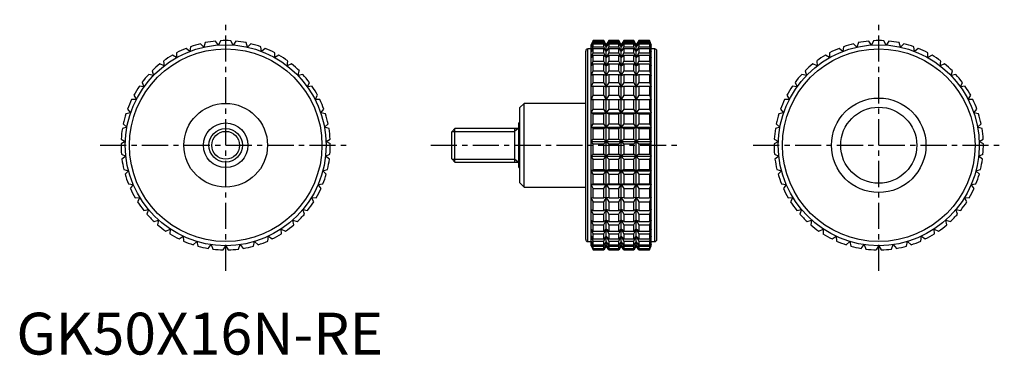
# Model space of a CAD drawing. Extents: x 1 to 236, y 0 to 80.
import ezdxf

# ---------------------------------------------------------------- set-up
doc = ezdxf.new("R2010")
doc.units = 0
doc.header["$LTSCALE"] = 5
doc.linetypes.add('CENTER', pattern=[2, 1.25, -0.25, 0.25, -0.25])
doc.layers.get('0').update_dxf_attribs({"linetype": 'CONTINUOUS'})
doc.layers.add('1', color=1, linetype='CENTER')
doc.layers.add('3', color=3, linetype='CONTINUOUS')
doc.styles.add('STANDARD1', font='txt')

msp = doc.modelspace()

# ---------------------------------------------------------------- linework, layer by layer
for p, q in [((41.43, 72.42), (40.54, 73.14)), ((41.61, 73.55), (41.43, 72.42)), ((44.78, 73.43), (44.01, 74.27)), ((45.13, 74.52), (44.78, 73.43)), ((48.25, 73.94), (47.6, 74.88)), ((48.75, 74.97), (48.25, 73.94)), ((51.75, 73.94), (51.25, 74.97)), ((52.4, 74.88), (51.75, 73.94)), ((55.22, 73.43), (54.87, 74.52)), ((55.99, 74.27), (55.22, 73.43)), ((58.57, 72.42), (58.39, 73.55)), ((59.46, 73.14), (58.57, 72.42)), ((137.32, 73), (136.5, 73)), ((136.5, 27), (136.5, 73)), ((137.79, 75), (137.32, 74)), ((137.32, 73.94), (137.79, 74.97)), ((137.79, 74.88), (137.32, 73.94)), ((137.32, 73.43), (137.79, 74.52)), ((137.79, 74.27), (137.32, 73.43)), ((137.32, 26), (137.32, 74)), ((137.32, 72.42), (137.79, 73.55)), ((137.79, 73.14), (137.32, 72.42)), ((140.33, 75), (137.79, 75)), ((137.79, 74.97), (137.79, 75)), ((137.79, 74.97), (140.33, 74.97)), ((137.79, 74.52), (137.79, 74.88)), ((137.79, 74.88), (140.33, 74.88)), ((137.79, 74.52), (140.33, 74.52)), ((137.79, 73.55), (137.79, 74.27)), ((137.79, 74.27), (140.33, 74.27)), ((137.79, 73.55), (140.33, 73.55)), ((137.79, 72.08), (137.79, 73.14)), ((137.79, 73.14), (140.33, 73.14)), ((140.91, 74), (140.33, 75)), ((140.33, 74.97), (140.33, 75)), ((140.91, 73.94), (140.33, 74.97)), ((140.33, 74.52), (140.33, 74.88)), ((140.33, 74.88), (140.91, 73.94)), ((140.91, 73.43), (140.33, 74.52)), ((140.33, 73.55), (140.33, 74.27)), ((140.33, 74.27), (140.91, 73.43)), ((140.91, 72.42), (140.33, 73.55)), ((140.33, 72.08), (140.33, 73.14)), ((140.33, 73.14), (140.91, 72.42)), ((141.49, 75), (140.91, 74)), ((141.49, 74.97), (140.91, 73.94)), ((140.91, 73.94), (141.49, 74.88)), ((141.49, 74.52), (140.91, 73.43)), ((140.91, 73.43), (141.49, 74.27)), ((140.91, 26), (140.91, 74)), ((141.49, 73.55), (140.91, 72.42)), ((140.91, 72.42), (141.49, 73.14)), ((143.92, 75), (141.49, 75)), ((141.49, 75), (141.49, 74.97)), ((141.49, 74.97), (143.92, 74.97)), ((141.49, 74.88), (143.92, 74.88)), ((141.49, 74.88), (141.49, 74.52)), ((141.49, 74.52), (143.92, 74.52)), ((141.49, 74.27), (143.92, 74.27)), ((141.49, 74.27), (141.49, 73.55)), ((141.49, 73.55), (143.92, 73.55)), ((141.49, 73.14), (143.92, 73.14)), ((141.49, 73.14), (141.49, 72.08)), ((144.5, 74), (143.92, 75)), ((143.92, 74.97), (143.92, 75)), ((144.5, 73.94), (143.92, 74.97)), ((143.92, 74.52), (143.92, 74.88)), ((143.92, 74.88), (144.5, 73.94)), ((144.5, 73.43), (143.92, 74.52)), ((143.92, 73.55), (143.92, 74.27)), ((143.92, 74.27), (144.5, 73.43)), ((144.5, 72.42), (143.92, 73.55)), ((143.92, 72.08), (143.92, 73.14)), ((143.92, 73.14), (144.5, 72.42)), ((145.08, 75), (144.5, 74)), ((145.08, 74.97), (144.5, 73.94)), ((144.5, 73.94), (145.08, 74.88)), ((145.08, 74.52), (144.5, 73.43)), ((144.5, 73.43), (145.08, 74.27)), ((144.5, 26), (144.5, 74)), ((145.08, 73.55), (144.5, 72.42)), ((144.5, 72.42), (145.08, 73.14)), ((147.51, 75), (145.08, 75)), ((145.08, 75), (145.08, 74.97)), ((145.08, 74.97), (147.51, 74.97)), ((145.08, 74.88), (147.51, 74.88)), ((145.08, 74.88), (145.08, 74.52)), ((145.08, 74.52), (147.51, 74.52)), ((145.08, 74.27), (147.51, 74.27)), ((145.08, 74.27), (145.08, 73.55)), ((145.08, 73.55), (147.51, 73.55)), ((145.08, 73.14), (147.51, 73.14)), ((145.08, 73.14), (145.08, 72.08)), ((148.09, 74), (147.51, 75)), ((147.51, 74.97), (147.51, 75)), ((148.09, 73.94), (147.51, 74.97)), ((147.51, 74.52), (147.51, 74.88)), ((147.51, 74.88), (148.09, 73.94)), ((148.09, 73.43), (147.51, 74.52)), ((147.51, 73.55), (147.51, 74.27)), ((147.51, 74.27), (148.09, 73.43)), ((148.09, 72.42), (147.51, 73.55)), ((147.51, 72.08), (147.51, 73.14)), ((147.51, 73.14), (148.09, 72.42)), ((148.67, 75), (148.09, 74)), ((148.67, 74.97), (148.09, 73.94)), ((148.09, 73.94), (148.67, 74.88)), ((148.67, 74.52), (148.09, 73.43)), ((148.09, 73.43), (148.67, 74.27)), ((148.09, 26), (148.09, 74)), ((148.67, 73.55), (148.09, 72.42)), ((148.09, 72.42), (148.67, 73.14)), ((151.21, 75), (148.67, 75)), ((148.67, 75), (148.67, 74.97)), ((148.67, 74.97), (151.21, 74.97)), ((148.67, 74.88), (151.21, 74.88)), ((148.67, 74.88), (148.67, 74.52)), ((148.67, 74.52), (151.21, 74.52)), ((148.67, 74.27), (151.21, 74.27)), ((148.67, 74.27), (148.67, 73.55)), ((148.67, 73.55), (151.21, 73.55)), ((148.67, 73.14), (151.21, 73.14)), ((148.67, 73.14), (148.67, 72.08)), ((151.68, 74), (151.21, 75)), ((151.21, 75), (151.21, 74.97)), ((151.21, 74.97), (151.68, 73.94)), ((151.68, 73.94), (151.21, 74.88)), ((151.21, 74.88), (151.21, 74.52)), ((151.21, 74.52), (151.68, 73.43)), ((151.68, 73.43), (151.21, 74.27)), ((151.21, 74.27), (151.21, 73.55)), ((151.21, 73.55), (151.68, 72.42)), ((151.68, 72.42), (151.21, 73.14)), ((151.21, 73.14), (151.21, 72.08)), ((151.68, 26), (151.68, 74)), ((152.5, 73), (151.68, 73)), ((152.5, 27), (152.5, 73)), ((197.43, 72.42), (196.54, 73.14)), ((197.61, 73.55), (197.43, 72.42)), ((200.78, 73.43), (200.01, 74.27)), ((201.13, 74.52), (200.78, 73.43)), ((204.25, 73.94), (203.6, 74.88)), ((204.75, 74.97), (204.25, 73.94)), ((207.75, 73.94), (207.25, 74.97)), ((208.4, 74.88), (207.75, 73.94)), ((211.22, 73.43), (210.87, 74.52)), ((211.99, 74.27), (211.22, 73.43)), ((214.57, 72.42), (214.39, 73.55)), ((215.46, 73.14), (214.57, 72.42)), ((38.25, 70.93), (37.27, 71.51)), ((38.27, 72.08), (38.25, 70.93)), ((61.75, 70.93), (61.73, 72.08)), ((62.73, 71.51), (61.75, 70.93)), ((136, 27.5), (136, 72.5)), ((137.32, 70.93), (137.79, 72.08)), ((137.79, 71.51), (137.32, 70.93)), ((137.79, 72.08), (140.33, 72.08)), ((137.79, 70.13), (137.79, 71.51)), ((137.79, 71.51), (140.33, 71.51)), ((140.91, 70.93), (140.33, 72.08)), ((140.33, 70.13), (140.33, 71.51)), ((140.33, 71.51), (140.91, 70.93)), ((141.49, 72.08), (140.91, 70.93)), ((140.91, 70.93), (141.49, 71.51)), ((141.49, 72.08), (143.92, 72.08)), ((141.49, 71.51), (143.92, 71.51)), ((141.49, 71.51), (141.49, 70.13)), ((144.5, 70.93), (143.92, 72.08)), ((143.92, 70.13), (143.92, 71.51)), ((143.92, 71.51), (144.5, 70.93)), ((145.08, 72.08), (144.5, 70.93)), ((144.5, 70.93), (145.08, 71.51)), ((145.08, 72.08), (147.51, 72.08)), ((145.08, 71.51), (147.51, 71.51)), ((145.08, 71.51), (145.08, 70.13)), ((148.09, 70.93), (147.51, 72.08)), ((147.51, 70.13), (147.51, 71.51)), ((147.51, 71.51), (148.09, 70.93)), ((148.67, 72.08), (148.09, 70.93)), ((148.09, 70.93), (148.67, 71.51)), ((148.67, 72.08), (151.21, 72.08)), ((148.67, 71.51), (151.21, 71.51)), ((148.67, 71.51), (148.67, 70.13)), ((151.21, 72.08), (151.68, 70.93)), ((151.68, 70.93), (151.21, 71.51)), ((151.21, 71.51), (151.21, 70.13)), ((153, 27.5), (153, 72.5)), ((194.25, 70.93), (193.27, 71.51)), ((194.27, 72.08), (194.25, 70.93)), ((217.75, 70.93), (217.73, 72.08)), ((218.73, 71.51), (217.75, 70.93)), ((35.33, 69), (34.27, 69.43)), ((35.18, 70.13), (35.33, 69)), ((64.67, 69), (64.82, 70.13)), ((65.73, 69.43), (64.67, 69)), ((137.32, 69), (137.79, 70.13)), ((137.79, 69.43), (137.32, 69)), ((137.79, 70.13), (140.33, 70.13)), ((137.79, 67.76), (137.79, 69.43)), ((137.79, 69.43), (140.33, 69.43)), ((140.91, 69), (140.33, 70.13)), ((140.33, 67.76), (140.33, 69.43)), ((140.33, 69.43), (140.91, 69)), ((141.49, 70.13), (140.91, 69)), ((140.91, 69), (141.49, 69.43)), ((141.49, 70.13), (143.92, 70.13)), ((141.49, 69.43), (143.92, 69.43)), ((141.49, 69.43), (141.49, 67.76)), ((144.5, 69), (143.92, 70.13)), ((143.92, 67.76), (143.92, 69.43)), ((143.92, 69.43), (144.5, 69)), ((145.08, 70.13), (144.5, 69)), ((144.5, 69), (145.08, 69.43)), ((145.08, 70.13), (147.51, 70.13)), ((145.08, 69.43), (147.51, 69.43)), ((145.08, 69.43), (145.08, 67.76)), ((148.09, 69), (147.51, 70.13)), ((147.51, 67.76), (147.51, 69.43)), ((147.51, 69.43), (148.09, 69)), ((148.67, 70.13), (148.09, 69)), ((148.09, 69), (148.67, 69.43)), ((148.67, 70.13), (151.21, 70.13)), ((148.67, 69.43), (151.21, 69.43)), ((148.67, 69.43), (148.67, 67.76)), ((151.21, 70.13), (151.68, 69)), ((151.68, 69), (151.21, 69.43)), ((151.21, 69.43), (151.21, 67.76)), ((191.33, 69), (190.27, 69.43)), ((191.18, 70.13), (191.33, 69)), ((220.67, 69), (220.82, 70.13)), ((221.73, 69.43), (220.67, 69)), ((32.72, 66.66), (31.61, 66.93)), ((32.41, 67.76), (32.72, 66.66)), ((67.28, 66.66), (67.59, 67.76)), ((68.39, 66.93), (67.28, 66.66)), ((137.32, 66.66), (137.79, 67.76)), ((137.79, 66.93), (137.32, 66.66)), ((137.79, 67.76), (140.33, 67.76)), ((137.79, 65.01), (137.79, 66.93)), ((137.79, 66.93), (140.33, 66.93)), ((140.91, 66.66), (140.33, 67.76)), ((140.33, 65.01), (140.33, 66.93)), ((140.33, 66.93), (140.91, 66.66)), ((141.49, 67.76), (140.91, 66.66)), ((140.91, 66.66), (141.49, 66.93)), ((141.49, 67.76), (143.92, 67.76)), ((141.49, 66.93), (143.92, 66.93)), ((141.49, 66.93), (141.49, 65.01)), ((144.5, 66.66), (143.92, 67.76)), ((143.92, 65.01), (143.92, 66.93)), ((143.92, 66.93), (144.5, 66.66)), ((145.08, 67.76), (144.5, 66.66)), ((144.5, 66.66), (145.08, 66.93)), ((145.08, 67.76), (147.51, 67.76)), ((145.08, 66.93), (147.51, 66.93)), ((145.08, 66.93), (145.08, 65.01)), ((148.09, 66.66), (147.51, 67.76)), ((147.51, 65.01), (147.51, 66.93)), ((147.51, 66.93), (148.09, 66.66)), ((148.67, 67.76), (148.09, 66.66)), ((148.09, 66.66), (148.67, 66.93)), ((148.67, 67.76), (151.21, 67.76)), ((148.67, 66.93), (151.21, 66.93)), ((148.67, 66.93), (148.67, 65.01)), ((151.21, 67.76), (151.68, 66.66)), ((151.68, 66.66), (151.21, 66.93)), ((151.21, 66.93), (151.21, 65.01)), ((188.72, 66.66), (187.61, 66.93)), ((188.41, 67.76), (188.72, 66.66)), ((223.28, 66.66), (223.59, 67.76)), ((224.39, 66.93), (223.28, 66.66)), ((30.48, 63.96), (29.34, 64.08)), ((30.01, 65.01), (30.48, 63.96)), ((69.52, 63.96), (69.99, 65.01)), ((70.66, 64.08), (69.52, 63.96)), ((137.32, 63.96), (137.79, 65.01)), ((137.79, 64.08), (137.32, 63.96)), ((137.79, 65.01), (140.33, 65.01)), ((137.79, 61.94), (137.79, 64.08)), ((137.79, 64.08), (140.33, 64.08)), ((140.91, 63.96), (140.33, 65.01)), ((140.33, 61.94), (140.33, 64.08)), ((140.33, 64.08), (140.91, 63.96)), ((141.49, 65.01), (140.91, 63.96)), ((140.91, 63.96), (141.49, 64.08)), ((141.49, 65.01), (143.92, 65.01)), ((141.49, 64.08), (143.92, 64.08)), ((141.49, 64.08), (141.49, 61.94)), ((144.5, 63.96), (143.92, 65.01)), ((143.92, 61.94), (143.92, 64.08)), ((143.92, 64.08), (144.5, 63.96)), ((145.08, 65.01), (144.5, 63.96)), ((144.5, 63.96), (145.08, 64.08)), ((145.08, 65.01), (147.51, 65.01)), ((145.08, 64.08), (147.51, 64.08)), ((145.08, 64.08), (145.08, 61.94)), ((148.09, 63.96), (147.51, 65.01)), ((147.51, 61.94), (147.51, 64.08)), ((147.51, 64.08), (148.09, 63.96)), ((148.67, 65.01), (148.09, 63.96)), ((148.09, 63.96), (148.67, 64.08)), ((148.67, 65.01), (151.21, 65.01)), ((148.67, 64.08), (151.21, 64.08)), ((148.67, 64.08), (148.67, 61.94)), ((151.21, 65.01), (151.68, 63.96)), ((151.68, 63.96), (151.21, 64.08)), ((151.21, 64.08), (151.21, 61.94)), ((186.48, 63.96), (185.34, 64.08)), ((186.01, 65.01), (186.48, 63.96)), ((225.52, 63.96), (225.99, 65.01)), ((226.66, 64.08), (225.52, 63.96)), ((28.03, 61.94), (28.66, 60.97)), ((71.34, 60.97), (71.97, 61.94)), ((137.32, 60.97), (137.79, 61.94)), ((137.79, 61.94), (140.33, 61.94)), ((140.91, 60.97), (140.33, 61.94)), ((141.49, 61.94), (140.91, 60.97)), ((141.49, 61.94), (143.92, 61.94)), ((144.5, 60.97), (143.92, 61.94)), ((145.08, 61.94), (144.5, 60.97)), ((145.08, 61.94), (147.51, 61.94)), ((148.09, 60.97), (147.51, 61.94)), ((148.67, 61.94), (148.09, 60.97)), ((148.67, 61.94), (151.21, 61.94)), ((151.21, 61.94), (151.68, 60.97)), ((184.03, 61.94), (184.66, 60.97)), ((227.34, 60.97), (227.97, 61.94)), ((28.66, 60.97), (27.51, 60.92)), ((72.49, 60.92), (71.34, 60.97)), ((121.3, 60), (120.3, 59)), ((120.3, 41), (120.3, 59)), ((136, 60), (121.3, 60)), ((121.3, 40), (121.3, 60)), ((137.79, 60.92), (137.32, 60.97)), ((137.32, 60.97), (151.68, 60.97)), ((137.79, 58.61), (137.79, 60.92)), ((137.79, 60.92), (140.33, 60.92)), ((140.33, 60.92), (140.91, 60.97)), ((140.33, 58.61), (140.33, 60.92)), ((140.91, 60.97), (141.49, 60.92)), ((141.49, 60.92), (143.92, 60.92)), ((141.49, 60.92), (141.49, 58.61)), ((143.92, 60.92), (144.5, 60.97)), ((143.92, 58.61), (143.92, 60.92)), ((144.5, 60.97), (145.08, 60.92)), ((145.08, 60.92), (147.51, 60.92)), ((145.08, 60.92), (145.08, 58.61)), ((147.51, 60.92), (148.09, 60.97)), ((147.51, 58.61), (147.51, 60.92)), ((148.09, 60.97), (148.67, 60.92)), ((148.67, 60.92), (151.21, 60.92)), ((148.67, 60.92), (148.67, 58.61)), ((151.68, 60.97), (151.21, 60.92)), ((151.21, 60.92), (151.21, 58.61)), ((184.66, 60.97), (183.51, 60.92)), ((228.49, 60.92), (227.34, 60.97)), ((27.29, 57.75), (26.16, 57.53)), ((26.53, 58.61), (27.29, 57.75)), ((72.71, 57.75), (73.47, 58.61)), ((73.84, 57.53), (72.71, 57.75)), ((137.32, 57.75), (137.79, 58.61)), ((137.79, 57.53), (137.32, 57.75)), ((137.32, 57.75), (151.68, 57.75)), ((137.79, 58.61), (140.33, 58.61)), ((137.79, 55.1), (137.79, 57.53)), ((137.79, 57.53), (140.33, 57.53)), ((140.91, 57.75), (140.33, 58.61)), ((140.33, 57.53), (140.91, 57.75)), ((140.33, 55.1), (140.33, 57.53)), ((141.49, 58.61), (140.91, 57.75)), ((140.91, 57.75), (141.49, 57.53)), ((141.49, 58.61), (143.92, 58.61)), ((141.49, 57.53), (143.92, 57.53)), ((141.49, 57.53), (141.49, 55.1)), ((144.5, 57.75), (143.92, 58.61)), ((143.92, 57.53), (144.5, 57.75)), ((143.92, 55.1), (143.92, 57.53)), ((145.08, 58.61), (144.5, 57.75)), ((144.5, 57.75), (145.08, 57.53)), ((145.08, 58.61), (147.51, 58.61)), ((145.08, 57.53), (147.51, 57.53)), ((145.08, 57.53), (145.08, 55.1)), ((148.09, 57.75), (147.51, 58.61)), ((147.51, 57.53), (148.09, 57.75)), ((147.51, 55.1), (147.51, 57.53)), ((148.67, 58.61), (148.09, 57.75)), ((148.09, 57.75), (148.67, 57.53)), ((148.67, 58.61), (151.21, 58.61)), ((148.67, 57.53), (151.21, 57.53)), ((148.67, 57.53), (148.67, 55.1)), ((151.21, 58.61), (151.68, 57.75)), ((151.68, 57.75), (151.21, 57.53)), ((151.21, 57.53), (151.21, 55.1)), ((183.29, 57.75), (182.16, 57.53)), ((182.53, 58.61), (183.29, 57.75)), ((228.71, 57.75), (229.47, 58.61)), ((229.84, 57.53), (228.71, 57.75)), ((26.4, 54.36), (25.32, 53.98)), ((25.53, 55.1), (26.4, 54.36)), ((73.6, 54.36), (74.47, 55.1)), ((74.68, 53.98), (73.6, 54.36)), ((120.3, 55.33), (120, 55.33)), ((120, 44.67), (120, 55.33)), ((137.32, 54.36), (137.79, 55.1)), ((137.79, 53.98), (137.32, 54.36)), ((137.32, 54.36), (151.68, 54.36)), ((137.79, 55.1), (140.33, 55.1)), ((140.91, 54.36), (140.33, 55.1)), ((140.33, 53.98), (140.91, 54.36)), ((141.49, 55.1), (140.91, 54.36)), ((140.91, 54.36), (141.49, 53.98)), ((141.49, 55.1), (143.92, 55.1)), ((144.5, 54.36), (143.92, 55.1)), ((143.92, 53.98), (144.5, 54.36)), ((145.08, 55.1), (144.5, 54.36)), ((144.5, 54.36), (145.08, 53.98)), ((145.08, 55.1), (147.51, 55.1)), ((148.09, 54.36), (147.51, 55.1)), ((147.51, 53.98), (148.09, 54.36)), ((148.67, 55.1), (148.09, 54.36)), ((148.09, 54.36), (148.67, 53.98)), ((148.67, 55.1), (151.21, 55.1)), ((151.21, 55.1), (151.68, 54.36)), ((151.68, 54.36), (151.21, 53.98)), ((182.4, 54.36), (181.32, 53.98)), ((181.53, 55.1), (182.4, 54.36)), ((229.6, 54.36), (230.47, 55.1)), ((230.68, 53.98), (229.6, 54.36)), ((104.77, 54), (104, 53.23)), ((104, 46.77), (104, 53.23)), ((120, 54), (104.77, 54)), ((104.77, 46), (104.77, 54)), ((119, 54), (119, 46)), ((137.79, 51.49), (137.79, 53.98)), ((137.79, 53.98), (140.33, 53.98)), ((140.33, 51.49), (140.33, 53.98)), ((141.49, 53.98), (143.92, 53.98)), ((141.49, 53.98), (141.49, 51.49)), ((143.92, 51.49), (143.92, 53.98)), ((145.08, 53.98), (147.51, 53.98)), ((145.08, 53.98), (145.08, 51.49)), ((147.51, 51.49), (147.51, 53.98)), ((148.67, 53.98), (151.21, 53.98)), ((148.67, 53.98), (148.67, 51.49)), ((151.21, 53.98), (151.21, 51.49)), ((26.02, 50.88), (25, 50.34)), ((25.04, 51.49), (26.02, 50.88)), ((73.98, 50.88), (74.96, 51.49)), ((75, 50.34), (73.98, 50.88)), ((137.32, 50.88), (137.79, 51.49)), ((137.79, 50.34), (137.32, 50.88)), ((137.32, 50.88), (151.68, 50.88)), ((137.79, 51.49), (140.33, 51.49)), ((137.79, 47.84), (137.79, 50.34)), ((137.79, 50.34), (140.33, 50.34)), ((140.91, 50.88), (140.33, 51.49)), ((140.33, 50.34), (140.91, 50.88)), ((140.33, 47.84), (140.33, 50.34)), ((141.49, 51.49), (140.91, 50.88)), ((140.91, 50.88), (141.49, 50.34)), ((141.49, 51.49), (143.92, 51.49)), ((141.49, 50.34), (143.92, 50.34)), ((141.49, 50.34), (141.49, 47.84)), ((144.5, 50.88), (143.92, 51.49)), ((143.92, 50.34), (144.5, 50.88)), ((143.92, 47.84), (143.92, 50.34)), ((145.08, 51.49), (144.5, 50.88)), ((144.5, 50.88), (145.08, 50.34)), ((145.08, 51.49), (147.51, 51.49)), ((145.08, 50.34), (147.51, 50.34)), ((145.08, 50.34), (145.08, 47.84)), ((148.09, 50.88), (147.51, 51.49)), ((147.51, 50.34), (148.09, 50.88)), ((147.51, 47.84), (147.51, 50.34)), ((148.67, 51.49), (148.09, 50.88)), ((148.09, 50.88), (148.67, 50.34)), ((148.67, 51.49), (151.21, 51.49)), ((148.67, 50.34), (151.21, 50.34)), ((148.67, 50.34), (148.67, 47.84)), ((151.21, 51.49), (151.68, 50.88)), ((151.68, 50.88), (151.21, 50.34)), ((151.21, 50.34), (151.21, 47.84)), ((182.02, 50.88), (181, 50.34)), ((181.04, 51.49), (182.02, 50.88)), ((229.98, 50.88), (230.96, 51.49)), ((231, 50.34), (229.98, 50.88)), ((25.09, 47.84), (26.14, 47.38)), ((26.14, 47.38), (25.22, 46.7)), ((73.86, 47.38), (74.91, 47.84)), ((74.78, 46.7), (73.86, 47.38)), ((137.32, 47.38), (137.79, 47.84)), ((137.79, 46.7), (137.32, 47.38)), ((137.32, 47.38), (151.68, 47.38)), ((137.79, 47.84), (140.33, 47.84)), ((140.91, 47.38), (140.33, 47.84)), ((140.33, 46.7), (140.91, 47.38)), ((141.49, 47.84), (140.91, 47.38)), ((140.91, 47.38), (141.49, 46.7)), ((141.49, 47.84), (143.92, 47.84)), ((144.5, 47.38), (143.92, 47.84)), ((143.92, 46.7), (144.5, 47.38)), ((145.08, 47.84), (144.5, 47.38)), ((144.5, 47.38), (145.08, 46.7)), ((145.08, 47.84), (147.51, 47.84)), ((148.09, 47.38), (147.51, 47.84)), ((147.51, 46.7), (148.09, 47.38)), ((148.67, 47.84), (148.09, 47.38)), ((148.09, 47.38), (148.67, 46.7)), ((148.67, 47.84), (151.21, 47.84)), ((151.21, 47.84), (151.68, 47.38)), ((151.68, 47.38), (151.21, 46.7)), ((181.09, 47.84), (182.14, 47.38)), ((182.14, 47.38), (181.22, 46.7)), ((229.86, 47.38), (230.91, 47.84)), ((230.78, 46.7), (229.86, 47.38)), ((104, 46.77), (104.77, 46)), ((104.77, 46), (120, 46)), ((137.79, 44.23), (137.79, 46.7)), ((137.79, 46.7), (140.33, 46.7)), ((140.33, 44.23), (140.33, 46.7)), ((141.49, 46.7), (143.92, 46.7)), ((141.49, 46.7), (141.49, 44.23)), ((143.92, 44.23), (143.92, 46.7)), ((145.08, 46.7), (147.51, 46.7)), ((145.08, 46.7), (145.08, 44.23)), ((147.51, 44.23), (147.51, 46.7)), ((148.67, 46.7), (151.21, 46.7)), ((148.67, 46.7), (148.67, 44.23)), ((151.21, 46.7), (151.21, 44.23)), ((25.67, 44.23), (26.78, 43.93)), ((26.78, 43.93), (25.96, 43.12)), ((73.22, 43.93), (74.33, 44.23)), ((74.04, 43.12), (73.22, 43.93)), ((120, 44.67), (120.3, 44.67)), ((137.32, 43.93), (137.79, 44.23)), ((137.79, 43.12), (137.32, 43.93)), ((137.32, 43.93), (151.68, 43.93)), ((137.79, 44.23), (140.33, 44.23)), ((137.79, 40.75), (137.79, 43.12)), ((137.79, 43.12), (140.33, 43.12)), ((140.91, 43.93), (140.33, 44.23)), ((140.33, 43.12), (140.91, 43.93)), ((140.33, 40.75), (140.33, 43.12)), ((141.49, 44.23), (140.91, 43.93)), ((140.91, 43.93), (141.49, 43.12)), ((141.49, 44.23), (143.92, 44.23)), ((141.49, 43.12), (143.92, 43.12)), ((141.49, 43.12), (141.49, 40.75)), ((144.5, 43.93), (143.92, 44.23)), ((143.92, 43.12), (144.5, 43.93)), ((143.92, 40.75), (143.92, 43.12)), ((145.08, 44.23), (144.5, 43.93)), ((144.5, 43.93), (145.08, 43.12)), ((145.08, 44.23), (147.51, 44.23)), ((145.08, 43.12), (147.51, 43.12)), ((145.08, 43.12), (145.08, 40.75)), ((148.09, 43.93), (147.51, 44.23)), ((147.51, 43.12), (148.09, 43.93)), ((147.51, 40.75), (147.51, 43.12)), ((148.67, 44.23), (148.09, 43.93)), ((148.09, 43.93), (148.67, 43.12)), ((148.67, 44.23), (151.21, 44.23)), ((148.67, 43.12), (151.21, 43.12)), ((148.67, 43.12), (148.67, 40.75)), ((151.21, 44.23), (151.68, 43.93)), ((151.68, 43.93), (151.21, 43.12)), ((151.21, 43.12), (151.21, 40.75)), ((181.67, 44.23), (182.78, 43.93)), ((182.78, 43.93), (181.96, 43.12)), ((229.22, 43.93), (230.33, 44.23)), ((230.04, 43.12), (229.22, 43.93)), ((26.77, 40.75), (27.91, 40.61)), ((27.91, 40.61), (27.22, 39.7)), ((72.09, 40.61), (73.23, 40.75)), ((72.78, 39.7), (72.09, 40.61)), ((120.3, 41), (121.3, 40)), ((121.3, 40), (136, 40)), ((137.32, 40.61), (137.79, 40.75)), ((137.79, 39.7), (137.32, 40.61)), ((137.32, 40.61), (151.68, 40.61)), ((137.79, 40.75), (140.33, 40.75)), ((140.91, 40.61), (140.33, 40.75)), ((140.33, 39.7), (140.91, 40.61)), ((141.49, 40.75), (140.91, 40.61)), ((140.91, 40.61), (141.49, 39.7)), ((141.49, 40.75), (143.92, 40.75)), ((144.5, 40.61), (143.92, 40.75)), ((143.92, 39.7), (144.5, 40.61)), ((145.08, 40.75), (144.5, 40.61)), ((144.5, 40.61), (145.08, 39.7)), ((145.08, 40.75), (147.51, 40.75)), ((148.09, 40.61), (147.51, 40.75)), ((147.51, 39.7), (148.09, 40.61)), ((148.67, 40.75), (148.09, 40.61)), ((148.09, 40.61), (148.67, 39.7)), ((148.67, 40.75), (151.21, 40.75)), ((151.21, 40.75), (151.68, 40.61)), ((151.68, 40.61), (151.21, 39.7)), ((182.77, 40.75), (183.91, 40.61)), ((183.91, 40.61), (183.22, 39.7)), ((228.09, 40.61), (229.23, 40.75)), ((228.78, 39.7), (228.09, 40.61)), ((137.79, 37.47), (137.79, 39.7)), ((137.79, 39.7), (140.33, 39.7)), ((140.33, 37.47), (140.33, 39.7)), ((141.49, 39.7), (143.92, 39.7)), ((141.49, 39.7), (141.49, 37.47)), ((143.92, 37.47), (143.92, 39.7)), ((145.08, 39.7), (147.51, 39.7)), ((145.08, 39.7), (145.08, 37.47)), ((147.51, 37.47), (147.51, 39.7)), ((148.67, 39.7), (151.21, 39.7)), ((148.67, 39.7), (148.67, 37.47)), ((151.21, 39.7), (151.21, 37.47)), ((28.37, 37.47), (29.51, 37.5)), ((29.51, 37.5), (28.96, 36.49)), ((70.49, 37.5), (71.63, 37.47)), ((71.04, 36.49), (70.49, 37.5)), ((137.79, 36.49), (137.32, 37.5)), ((137.32, 37.5), (137.79, 37.47)), ((137.79, 37.47), (140.33, 37.47)), ((137.79, 34.45), (137.79, 36.49)), ((137.79, 36.49), (140.33, 36.49)), ((140.91, 37.5), (140.33, 37.47)), ((140.33, 36.49), (140.91, 37.5)), ((140.33, 34.45), (140.33, 36.49)), ((140.91, 37.5), (141.49, 36.49)), ((141.49, 37.47), (140.91, 37.5)), ((141.49, 37.47), (143.92, 37.47)), ((141.49, 36.49), (143.92, 36.49)), ((141.49, 36.49), (141.49, 34.45)), ((144.5, 37.5), (143.92, 37.47)), ((143.92, 36.49), (144.5, 37.5)), ((143.92, 34.45), (143.92, 36.49)), ((144.5, 37.5), (145.08, 36.49)), ((145.08, 37.47), (144.5, 37.5)), ((145.08, 37.47), (147.51, 37.47)), ((145.08, 36.49), (147.51, 36.49)), ((145.08, 36.49), (145.08, 34.45)), ((148.09, 37.5), (147.51, 37.47)), ((147.51, 36.49), (148.09, 37.5)), ((147.51, 34.45), (147.51, 36.49)), ((148.09, 37.5), (148.67, 36.49)), ((148.67, 37.47), (148.09, 37.5)), ((148.67, 37.47), (151.21, 37.47)), ((148.67, 36.49), (151.21, 36.49)), ((148.67, 36.49), (148.67, 34.45)), ((151.68, 37.5), (151.21, 36.49)), ((151.21, 37.47), (151.68, 37.5)), ((151.21, 36.49), (151.21, 34.45)), ((184.37, 37.47), (185.51, 37.5)), ((185.51, 37.5), (184.96, 36.49)), ((226.49, 37.5), (227.63, 37.47)), ((227.04, 36.49), (226.49, 37.5)), ((30.42, 34.45), (31.55, 34.65)), ((31.55, 34.65), (31.16, 33.57)), ((68.45, 34.65), (69.58, 34.45)), ((68.84, 33.57), (68.45, 34.65)), ((137.79, 33.57), (137.32, 34.65)), ((137.32, 34.65), (137.79, 34.45)), ((137.79, 34.45), (140.33, 34.45)), ((137.79, 31.77), (137.79, 33.57)), ((137.79, 33.57), (140.33, 33.57)), ((140.91, 34.65), (140.33, 34.45)), ((140.33, 33.57), (140.91, 34.65)), ((140.33, 31.77), (140.33, 33.57)), ((140.91, 34.65), (141.49, 33.57)), ((141.49, 34.45), (140.91, 34.65)), ((141.49, 34.45), (143.92, 34.45)), ((141.49, 33.57), (143.92, 33.57)), ((141.49, 33.57), (141.49, 31.77)), ((144.5, 34.65), (143.92, 34.45)), ((143.92, 33.57), (144.5, 34.65)), ((143.92, 31.77), (143.92, 33.57)), ((144.5, 34.65), (145.08, 33.57)), ((145.08, 34.45), (144.5, 34.65)), ((145.08, 34.45), (147.51, 34.45)), ((145.08, 33.57), (147.51, 33.57)), ((145.08, 33.57), (145.08, 31.77)), ((148.09, 34.65), (147.51, 34.45)), ((147.51, 33.57), (148.09, 34.65)), ((147.51, 31.77), (147.51, 33.57)), ((148.09, 34.65), (148.67, 33.57)), ((148.67, 34.45), (148.09, 34.65)), ((148.67, 34.45), (151.21, 34.45)), ((148.67, 33.57), (151.21, 33.57)), ((148.67, 33.57), (148.67, 31.77)), ((151.68, 34.65), (151.21, 33.57)), ((151.21, 34.45), (151.68, 34.65)), ((151.21, 33.57), (151.21, 31.77)), ((186.42, 34.45), (187.55, 34.65)), ((187.55, 34.65), (187.16, 33.57)), ((224.45, 34.65), (225.58, 34.45)), ((224.84, 33.57), (224.45, 34.65)), ((32.89, 31.77), (33.98, 32.13)), ((33.98, 32.13), (33.75, 31)), ((66.02, 32.13), (67.11, 31.77)), ((66.25, 31), (66.02, 32.13)), ((137.79, 31), (137.32, 32.13)), ((137.32, 32.13), (137.79, 31.77)), ((137.79, 31.77), (140.33, 31.77)), ((137.79, 29.47), (137.79, 31)), ((137.79, 31), (140.33, 31)), ((140.91, 32.13), (140.33, 31.77)), ((140.33, 31), (140.91, 32.13)), ((140.33, 29.47), (140.33, 31)), ((140.91, 32.13), (141.49, 31)), ((141.49, 31.77), (140.91, 32.13)), ((141.49, 31.77), (143.92, 31.77)), ((141.49, 31), (143.92, 31)), ((141.49, 31), (141.49, 29.47)), ((144.5, 32.13), (143.92, 31.77)), ((143.92, 31), (144.5, 32.13)), ((143.92, 29.47), (143.92, 31)), ((144.5, 32.13), (145.08, 31)), ((145.08, 31.77), (144.5, 32.13)), ((145.08, 31.77), (147.51, 31.77)), ((145.08, 31), (147.51, 31)), ((145.08, 31), (145.08, 29.47)), ((148.09, 32.13), (147.51, 31.77)), ((147.51, 31), (148.09, 32.13)), ((147.51, 29.47), (147.51, 31)), ((148.09, 32.13), (148.67, 31)), ((148.67, 31.77), (148.09, 32.13)), ((148.67, 31.77), (151.21, 31.77)), ((148.67, 31), (151.21, 31)), ((148.67, 31), (148.67, 29.47)), ((151.68, 32.13), (151.21, 31)), ((151.21, 31.77), (151.68, 32.13)), ((151.21, 31), (151.21, 29.47)), ((188.89, 31.77), (189.98, 32.13)), ((189.98, 32.13), (189.75, 31)), ((222.02, 32.13), (223.11, 31.77)), ((222.25, 31), (222.02, 32.13)), ((35.73, 29.47), (36.76, 29.98)), ((36.76, 29.98), (36.69, 28.84)), ((38.87, 27.61), (39.81, 28.27)), ((39.81, 28.27), (39.91, 27.13)), ((60.09, 27.13), (60.19, 28.27)), ((60.19, 28.27), (61.13, 27.61)), ((63.24, 29.98), (64.27, 29.47)), ((63.31, 28.84), (63.24, 29.98)), ((137.79, 28.84), (137.32, 29.98)), ((137.32, 29.98), (137.79, 29.47)), ((137.79, 27.13), (137.32, 28.27)), ((137.32, 28.27), (137.79, 27.61)), ((137.79, 29.47), (140.33, 29.47)), ((137.79, 27.61), (137.79, 28.84)), ((137.79, 28.84), (140.33, 28.84)), ((140.91, 29.98), (140.33, 29.47)), ((140.33, 28.84), (140.91, 29.98)), ((140.33, 27.61), (140.33, 28.84)), ((140.91, 28.27), (140.33, 27.61)), ((140.33, 27.13), (140.91, 28.27)), ((140.91, 29.98), (141.49, 28.84)), ((141.49, 29.47), (140.91, 29.98)), ((140.91, 28.27), (141.49, 27.13)), ((141.49, 27.61), (140.91, 28.27)), ((141.49, 29.47), (143.92, 29.47)), ((141.49, 28.84), (143.92, 28.84)), ((141.49, 28.84), (141.49, 27.61)), ((144.5, 29.98), (143.92, 29.47)), ((143.92, 28.84), (144.5, 29.98)), ((143.92, 27.61), (143.92, 28.84)), ((144.5, 28.27), (143.92, 27.61)), ((143.92, 27.13), (144.5, 28.27)), ((144.5, 29.98), (145.08, 28.84)), ((145.08, 29.47), (144.5, 29.98)), ((144.5, 28.27), (145.08, 27.13)), ((145.08, 27.61), (144.5, 28.27)), ((145.08, 29.47), (147.51, 29.47)), ((145.08, 28.84), (147.51, 28.84)), ((145.08, 28.84), (145.08, 27.61)), ((148.09, 29.98), (147.51, 29.47)), ((147.51, 28.84), (148.09, 29.98)), ((147.51, 27.61), (147.51, 28.84)), ((148.09, 28.27), (147.51, 27.61)), ((147.51, 27.13), (148.09, 28.27)), ((148.09, 29.98), (148.67, 28.84)), ((148.67, 29.47), (148.09, 29.98)), ((148.09, 28.27), (148.67, 27.13)), ((148.67, 27.61), (148.09, 28.27)), ((148.67, 29.47), (151.21, 29.47)), ((148.67, 28.84), (151.21, 28.84)), ((148.67, 28.84), (148.67, 27.61)), ((151.68, 29.98), (151.21, 28.84)), ((151.21, 29.47), (151.68, 29.98)), ((151.21, 28.84), (151.21, 27.61)), ((151.68, 28.27), (151.21, 27.13)), ((151.21, 27.61), (151.68, 28.27)), ((191.73, 29.47), (192.76, 29.98)), ((192.76, 29.98), (192.69, 28.84)), ((194.87, 27.61), (195.81, 28.27)), ((195.81, 28.27), (195.91, 27.13)), ((216.09, 27.13), (216.19, 28.27)), ((216.19, 28.27), (217.13, 27.61)), ((219.24, 29.98), (220.27, 29.47)), ((219.31, 28.84), (219.24, 29.98)), ((42.25, 26.23), (43.09, 27.02)), ((43.09, 27.02), (43.35, 25.9)), ((45.79, 25.36), (46.51, 26.26)), ((46.51, 26.26), (46.93, 25.19)), ((49.43, 25.01), (50, 26)), ((50, 26), (50.57, 25.01)), ((53.07, 25.19), (53.49, 26.26)), ((53.49, 26.26), (54.21, 25.36)), ((56.65, 25.9), (56.91, 27.02)), ((56.91, 27.02), (57.75, 26.23)), ((136.5, 27), (137.32, 27)), ((137.79, 25.9), (137.32, 27.02)), ((137.32, 27.02), (137.79, 26.23)), ((137.79, 25.19), (137.32, 26.26)), ((137.32, 26.26), (137.79, 25.36)), ((137.32, 26), (137.79, 25.01)), ((137.79, 27.61), (140.33, 27.61)), ((137.79, 26.23), (137.79, 27.13)), ((137.79, 27.13), (140.33, 27.13)), ((137.79, 26.23), (140.33, 26.23)), ((137.79, 25.36), (137.79, 25.9)), ((137.79, 25.9), (140.33, 25.9)), ((140.33, 26.23), (140.33, 27.13)), ((140.91, 27.02), (140.33, 26.23)), ((140.33, 25.9), (140.91, 27.02)), ((140.91, 26.26), (140.33, 25.36)), ((140.33, 25.19), (140.91, 26.26)), ((140.91, 26), (140.33, 25.01)), ((140.33, 25.36), (140.33, 25.9)), ((140.91, 27.02), (141.49, 25.9)), ((141.49, 26.23), (140.91, 27.02)), ((140.91, 26.26), (141.49, 25.19)), ((141.49, 25.36), (140.91, 26.26)), ((141.49, 25.01), (140.91, 26)), ((141.49, 27.61), (143.92, 27.61)), ((141.49, 27.13), (143.92, 27.13)), ((141.49, 27.13), (141.49, 26.23)), ((141.49, 26.23), (143.92, 26.23)), ((141.49, 25.9), (143.92, 25.9)), ((141.49, 25.9), (141.49, 25.36)), ((143.92, 26.23), (143.92, 27.13)), ((144.5, 27.02), (143.92, 26.23)), ((143.92, 25.9), (144.5, 27.02)), ((144.5, 26.26), (143.92, 25.36)), ((143.92, 25.19), (144.5, 26.26)), ((144.5, 26), (143.92, 25.01)), ((143.92, 25.36), (143.92, 25.9)), ((144.5, 27.02), (145.08, 25.9)), ((145.08, 26.23), (144.5, 27.02)), ((144.5, 26.26), (145.08, 25.19)), ((145.08, 25.36), (144.5, 26.26)), ((145.08, 25.01), (144.5, 26)), ((145.08, 27.61), (147.51, 27.61)), ((145.08, 27.13), (147.51, 27.13)), ((145.08, 27.13), (145.08, 26.23)), ((145.08, 26.23), (147.51, 26.23)), ((145.08, 25.9), (147.51, 25.9)), ((145.08, 25.9), (145.08, 25.36)), ((147.51, 26.23), (147.51, 27.13)), ((148.09, 27.02), (147.51, 26.23)), ((147.51, 25.9), (148.09, 27.02)), ((148.09, 26.26), (147.51, 25.36)), ((147.51, 25.19), (148.09, 26.26)), ((148.09, 26), (147.51, 25.01)), ((147.51, 25.36), (147.51, 25.9)), ((148.09, 27.02), (148.67, 25.9)), ((148.67, 26.23), (148.09, 27.02)), ((148.09, 26.26), (148.67, 25.19)), ((148.67, 25.36), (148.09, 26.26)), ((148.67, 25.01), (148.09, 26)), ((148.67, 27.61), (151.21, 27.61)), ((148.67, 27.13), (151.21, 27.13)), ((148.67, 27.13), (148.67, 26.23)), ((148.67, 26.23), (151.21, 26.23)), ((148.67, 25.9), (151.21, 25.9)), ((148.67, 25.9), (148.67, 25.36)), ((151.21, 27.13), (151.21, 26.23)), ((151.68, 27.02), (151.21, 25.9)), ((151.21, 26.23), (151.68, 27.02)), ((151.68, 26.26), (151.21, 25.19)), ((151.21, 25.36), (151.68, 26.26)), ((151.21, 25.01), (151.68, 26)), ((151.21, 25.9), (151.21, 25.36)), ((151.68, 27), (152.5, 27)), ((198.25, 26.23), (199.09, 27.02)), ((199.09, 27.02), (199.35, 25.9)), ((201.79, 25.36), (202.51, 26.26)), ((202.51, 26.26), (202.93, 25.19)), ((205.43, 25.01), (206, 26)), ((206, 26), (206.57, 25.01)), ((209.07, 25.19), (209.49, 26.26)), ((209.49, 26.26), (210.21, 25.36)), ((212.65, 25.9), (212.91, 27.02)), ((212.91, 27.02), (213.75, 26.23)), ((137.79, 25.36), (140.33, 25.36)), ((137.79, 25.01), (137.79, 25.19)), ((137.79, 25.19), (140.33, 25.19)), ((137.79, 25.01), (140.33, 25.01)), ((140.33, 25.01), (140.33, 25.19)), ((141.49, 25.36), (143.92, 25.36)), ((141.49, 25.19), (143.92, 25.19)), ((141.49, 25.19), (141.49, 25.01)), ((141.49, 25.01), (143.92, 25.01)), ((143.92, 25.01), (143.92, 25.19)), ((145.08, 25.36), (147.51, 25.36)), ((145.08, 25.19), (147.51, 25.19)), ((145.08, 25.19), (145.08, 25.01)), ((145.08, 25.01), (147.51, 25.01)), ((147.51, 25.01), (147.51, 25.19)), ((148.67, 25.36), (151.21, 25.36)), ((148.67, 25.19), (151.21, 25.19)), ((148.67, 25.19), (148.67, 25.01)), ((148.67, 25.01), (151.21, 25.01)), ((151.21, 25.19), (151.21, 25.01))]:
    msp.add_line(p, q)
for centre, radius in [((50, 50), 24), ((50, 50), 23), ((206, 50), 24), ((206, 50), 23), ((206, 50), 11.29), ((50, 50), 10), ((206, 50), 9.09), ((50, 50), 5.33), ((50, 50), 4)]:
    msp.add_circle(centre, radius)
for centre, radius, start, end in [((50, 50), 25, 112.2448, 117.9877), ((50, 50), 25, 103.8727, 109.6156), ((50, 50), 25, 95.5006, 101.2435), ((50, 50), 25, 87.1286, 92.8714), ((50, 50), 25, 78.7565, 84.4994), ((50, 50), 25, 70.3844, 76.1273), ((50, 50), 25, 62.0123, 67.7552), ((136.5, 72.5), 0.5, 90, 180), ((152.5, 72.5), 0.5, 0, 90), ((206, 50), 25, 112.2448, 117.9877), ((206, 50), 25, 103.8727, 109.6156), ((206, 50), 25, 95.5006, 101.2435), ((206, 50), 25, 87.1286, 92.8714), ((206, 50), 25, 78.7565, 84.4994), ((206, 50), 25, 70.3844, 76.1273), ((206, 50), 25, 62.0123, 67.7552), ((50, 50), 25, 120.6169, 126.3598), ((50, 50), 25, 53.6402, 59.3831), ((206, 50), 25, 120.6169, 126.3598), ((206, 50), 25, 53.6402, 59.3831), ((50, 50), 25, 128.989, 134.7319), ((50, 50), 25, 45.2681, 51.011), ((206, 50), 25, 128.989, 134.7319), ((206, 50), 25, 45.2681, 51.011), ((50, 50), 25, 137.3611, 143.104), ((50, 50), 25, 36.896, 42.6389), ((206, 50), 25, 137.3611, 143.104), ((206, 50), 25, 36.896, 42.6389), ((50, 50), 25, 145.7332, 151.4761), ((50, 50), 25, 28.5239, 34.2668), ((206, 50), 25, 145.7332, 151.4761), ((206, 50), 25, 28.5239, 34.2668), ((50, 50), 25, 154.1053, 159.8482), ((50, 50), 25, 20.1518, 25.8947), ((206, 50), 25, 154.1053, 159.8482), ((206, 50), 25, 20.1518, 25.8947), ((50, 50), 25, 162.4774, 168.2203), ((50, 50), 25, 11.7797, 17.5226), ((206, 50), 25, 162.4774, 168.2203), ((206, 50), 25, 11.7797, 17.5226), ((50, 50), 25, 170.8495, 176.5924), ((50, 50), 25, 3.4076, 9.1505), ((206, 50), 25, 170.8495, 176.5924), ((206, 50), 25, 3.4076, 9.1505), ((50, 50), 25, 179.2216, 184.9645), ((50, 50), 25, 355.0355, 0.7784), ((206, 50), 25, 179.2216, 184.9645), ((206, 50), 25, 355.0355, 0.7784), ((50, 50), 25, 187.5937, 193.3366), ((50, 50), 25, 346.6634, 352.4063), ((206, 50), 25, 187.5937, 193.3366), ((206, 50), 25, 346.6634, 352.4063), ((50, 50), 25, 195.9658, 201.7087), ((50, 50), 25, 338.2913, 344.0342), ((206, 50), 25, 195.9658, 201.7087), ((206, 50), 25, 338.2913, 344.0342), ((50, 50), 25, 204.3379, 210.0808), ((50, 50), 25, 329.9192, 335.6621), ((206, 50), 25, 204.3379, 210.0808), ((206, 50), 25, 329.9192, 335.6621), ((50, 50), 25, 212.7099, 218.4528), ((50, 50), 25, 321.5472, 327.2901), ((206, 50), 25, 212.7099, 218.4528), ((206, 50), 25, 321.5472, 327.2901), ((50, 50), 25, 221.082, 226.8249), ((50, 50), 25, 313.1751, 318.918), ((206, 50), 25, 221.082, 226.8249), ((206, 50), 25, 313.1751, 318.918), ((50, 50), 25, 229.4541, 235.197), ((50, 50), 25, 304.803, 310.5459), ((206, 50), 25, 229.4541, 235.197), ((206, 50), 25, 304.803, 310.5459), ((50, 50), 25, 237.8262, 243.5691), ((50, 50), 25, 296.4309, 302.1738), ((206, 50), 25, 237.8262, 243.5691), ((206, 50), 25, 296.4309, 302.1738), ((50, 50), 25, 246.1983, 251.9412), ((50, 50), 25, 254.5704, 260.3133), ((50, 50), 25, 279.6867, 285.4296), ((50, 50), 25, 288.0588, 293.8017), ((136.5, 27.5), 0.5, 180, 270), ((152.5, 27.5), 0.5, 270, 0), ((206, 50), 25, 246.1983, 251.9412), ((206, 50), 25, 254.5704, 260.3133), ((206, 50), 25, 279.6867, 285.4296), ((206, 50), 25, 288.0588, 293.8017), ((50, 50), 25, 262.9425, 268.6854), ((50, 50), 25, 271.3146, 277.0575), ((206, 50), 25, 262.9425, 268.6854), ((206, 50), 25, 271.3146, 277.0575)]:
    msp.add_arc(centre, radius, start, end)
at = {"layer": '1'}
for p, q in [((50, 20), (50, 80)), ((206, 20), (206, 80)), ((20, 50), (80, 50)), ((99, 50), (158, 50)), ((176, 50), (236, 50))]:
    msp.add_line(p, q, dxfattribs=at)
at = {"layer": '3'}
for p, q in [((104.09, 53.32), (119, 53.32)), ((119.88, 54), (119, 53.32)), ((104.09, 46.68), (119, 46.68)), ((119.88, 46), (119, 46.68))]:
    msp.add_line(p, q, dxfattribs=at)
msp.add_circle((50, 50), 3.32, dxfattribs=at)

# ---------------------------------------------------------------- texts
at = {"color": 3, "style": 'STANDARD1'}
msp.add_text('GK50X16N-RE', height=10, dxfattribs=at).set_placement((0, 0))

doc.saveas('drawing.dxf')
